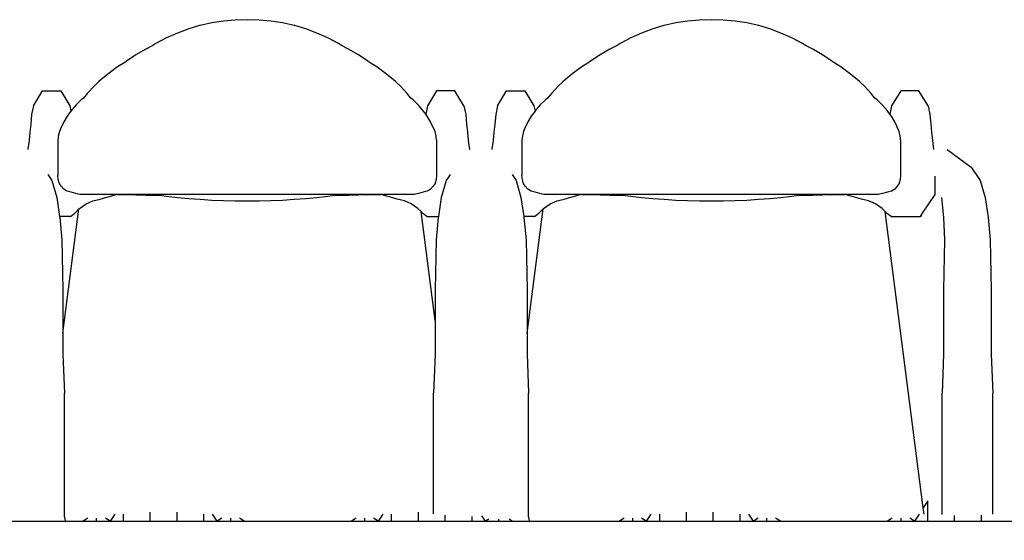
# Model space of a CAD drawing. Units: centimetres. Extents: x 472 to 1065, y 746 to 1106.
# Drawn here: x 645 to 738, y 1056 to 1106 of the extents above; entities that cross this region are included whole.
import ezdxf

# ---------------------------------------------------------------- set-up
doc = ezdxf.new("R2010")
doc.units = ezdxf.units.CM
doc.layers.add('Edges', color=7, linetype='Continuous')

# ---------------------------------------------------------------- blocks, each defined once
blk = doc.blocks.new('Rectangular Wedding Table pl')
at = {"layer": 'Edges'}
for p, q in [((663.372, 575.675), (662.272, 575.436)), ((664.485, 575.846), (663.372, 575.675)), ((665.606, 575.949), (664.485, 575.846)), ((666.732, 575.984), (665.606, 575.949)), ((667.859, 575.949), (666.732, 575.984)), ((668.98, 575.846), (667.859, 575.949)), ((670.093, 575.675), (668.98, 575.846)), ((671.193, 575.436), (670.093, 575.675)), ((707.338, 575.675), (706.239, 575.436)), ((708.451, 575.846), (707.338, 575.675)), ((709.573, 575.949), (708.451, 575.846)), ((710.699, 575.984), (709.573, 575.949)), ((711.825, 575.949), (710.699, 575.984)), ((712.947, 575.846), (711.825, 575.949)), ((714.06, 575.675), (712.947, 575.846)), ((715.159, 575.436), (714.06, 575.675)), ((660.13, 574.713), (659.096, 574.248)), ((661.19, 575.11), (660.13, 574.713)), ((662.228, 575.423), (661.19, 575.11)), ((662.272, 575.436), (662.228, 575.423)), ((671.237, 575.423), (671.193, 575.436)), ((672.275, 575.11), (671.237, 575.423)), ((673.335, 574.713), (672.275, 575.11)), ((674.369, 574.248), (673.335, 574.713)), ((704.097, 574.713), (703.063, 574.248)), ((705.157, 575.11), (704.097, 574.713)), ((706.195, 575.423), (705.157, 575.11)), ((706.239, 575.436), (706.195, 575.423)), ((715.204, 575.423), (715.159, 575.436)), ((716.241, 575.11), (715.204, 575.423)), ((717.301, 574.713), (716.241, 575.11)), ((718.335, 574.248), (717.301, 574.713)), ((658.092, 573.716), (657.803, 573.538)), ((659.096, 574.248), (658.092, 573.716)), ((675.373, 573.716), (674.369, 574.248)), ((675.662, 573.538), (675.373, 573.716)), ((702.059, 573.716), (701.769, 573.538)), ((703.063, 574.248), (702.059, 573.716)), ((719.339, 573.716), (718.335, 574.248)), ((719.629, 573.538), (719.339, 573.716)), ((657.122, 573.193), (656.191, 572.649)), ((657.803, 573.538), (657.122, 573.193)), ((676.342, 573.193), (675.662, 573.538)), ((677.274, 572.649), (676.342, 573.193)), ((701.089, 573.193), (700.157, 572.649)), ((701.769, 573.538), (701.089, 573.193)), ((720.309, 573.193), (719.629, 573.538)), ((721.241, 572.649), (720.309, 573.193)), ((655.14, 571.935), (654.455, 571.5)), ((655.3, 572.057), (655.14, 571.935)), ((656.191, 572.649), (655.3, 572.057)), ((678.165, 572.057), (677.274, 572.649)), ((678.325, 571.935), (678.165, 572.057)), ((679.01, 571.5), (678.325, 571.935)), ((699.107, 571.935), (698.422, 571.5)), ((699.267, 572.057), (699.107, 571.935)), ((700.157, 572.649), (699.267, 572.057)), ((722.131, 572.057), (721.241, 572.649)), ((722.292, 571.935), (722.131, 572.057)), ((722.976, 571.5), (722.292, 571.935)), ((653.658, 570.926), (652.913, 570.316)), ((654.455, 571.5), (653.658, 570.926)), ((679.806, 570.926), (679.01, 571.5)), ((680.552, 570.316), (679.806, 570.926)), ((697.625, 570.926), (696.88, 570.316)), ((698.422, 571.5), (697.625, 570.926)), ((723.773, 570.926), (722.976, 571.5)), ((724.518, 570.316), (723.773, 570.926)), ((652.661, 570.081), (652.223, 569.672)), ((652.913, 570.316), (652.661, 570.081)), ((680.804, 570.081), (680.552, 570.316)), ((681.242, 569.672), (680.804, 570.081)), ((696.627, 570.081), (696.189, 569.672)), ((696.88, 570.316), (696.627, 570.081)), ((724.771, 570.081), (724.518, 570.316)), ((725.209, 569.672), (724.771, 570.081)), ((646.483, 567.808), (647.346, 569.241)), ((647.346, 569.241), (649.071, 569.241)), ((649.071, 569.241), (649.934, 567.808)), ((651.59, 568.996), (651.229, 568.554)), ((652.223, 569.672), (651.59, 568.996)), ((681.875, 568.996), (681.242, 569.672)), ((682.236, 568.554), (681.875, 568.996)), ((684.674, 569.241), (683.811, 567.808)), ((686.399, 569.241), (684.674, 569.241)), ((687.262, 567.808), (686.399, 569.241)), ((690.45, 567.808), (691.313, 569.241)), ((691.313, 569.241), (693.038, 569.241)), ((693.038, 569.241), (693.901, 567.808)), ((695.556, 568.996), (695.196, 568.554)), ((696.189, 569.672), (695.556, 568.996)), ((725.842, 568.996), (725.209, 569.672)), ((726.202, 568.554), (725.842, 568.996)), ((728.641, 569.241), (727.778, 567.808)), ((730.366, 569.241), (728.641, 569.241)), ((731.229, 567.808), (730.366, 569.241)), ((651.016, 568.373), (650.504, 567.869)), ((651.229, 568.554), (651.016, 568.373)), ((682.449, 568.373), (682.236, 568.554)), ((682.96, 567.869), (682.449, 568.373)), ((694.983, 568.373), (694.471, 567.869)), ((695.196, 568.554), (694.983, 568.373)), ((726.416, 568.373), (726.202, 568.554)), ((726.927, 567.869), (726.416, 568.373)), ((646.483, 567.808), (646.313, 566.99)), ((649.916, 567.153), (649.675, 566.831)), ((650.036, 567.32), (649.916, 567.153)), ((649.934, 567.808), (650.036, 567.32)), ((650.057, 567.35), (650.036, 567.32)), ((650.504, 567.869), (650.057, 567.35)), ((683.408, 567.35), (682.96, 567.869)), ((683.549, 567.153), (683.408, 567.35)), ((683.647, 567.022), (683.549, 567.153)), ((683.811, 567.808), (683.647, 567.022)), ((687.262, 567.808), (687.433, 566.99)), ((690.45, 567.808), (690.279, 566.99)), ((693.883, 567.153), (693.642, 566.831)), ((694.002, 567.32), (693.883, 567.153)), ((693.901, 567.808), (694.002, 567.32)), ((694.024, 567.35), (694.002, 567.32)), ((694.471, 567.869), (694.024, 567.35)), ((727.375, 567.35), (726.927, 567.869)), ((727.515, 567.153), (727.375, 567.35)), ((727.614, 567.022), (727.515, 567.153)), ((727.778, 567.808), (727.614, 567.022)), ((731.229, 567.808), (731.399, 566.99)), ((646.313, 566.99), (646.223, 566.085)), ((649.361, 566.311), (649.163, 565.884)), ((649.675, 566.831), (649.361, 566.311)), ((683.79, 566.831), (683.647, 567.022)), ((684.104, 566.311), (683.79, 566.831)), ((684.302, 565.884), (684.104, 566.311)), ((687.433, 566.99), (687.522, 566.085)), ((690.279, 566.99), (690.19, 566.085)), ((693.328, 566.311), (693.129, 565.884)), ((693.642, 566.831), (693.328, 566.311)), ((727.756, 566.831), (727.614, 567.022)), ((728.071, 566.311), (727.756, 566.831)), ((728.269, 565.884), (728.071, 566.311)), ((731.399, 566.99), (731.489, 566.085)), ((646.145, 565.305), (646.073, 564.517)), ((646.223, 566.085), (646.145, 565.305)), ((648.939, 565.378), (648.833, 564.95)), ((649.115, 565.803), (648.939, 565.378)), ((649.163, 565.884), (649.115, 565.803)), ((684.35, 565.803), (684.302, 565.884)), ((684.526, 565.378), (684.35, 565.803)), ((684.632, 564.95), (684.526, 565.378)), ((687.522, 566.085), (687.601, 565.305)), ((687.601, 565.305), (687.673, 564.517)), ((690.111, 565.305), (690.039, 564.517)), ((690.19, 566.085), (690.111, 565.305)), ((692.906, 565.378), (692.8, 564.95)), ((693.082, 565.803), (692.906, 565.378)), ((693.129, 565.884), (693.082, 565.803)), ((728.316, 565.803), (728.269, 565.884)), ((728.493, 565.378), (728.316, 565.803)), ((728.599, 564.95), (728.493, 565.378)), ((731.489, 566.085), (731.567, 565.305)), ((731.567, 565.305), (731.639, 564.517)), ((646.073, 564.517), (645.953, 563.664)), ((648.82, 564.79), (648.798, 564.601)), ((648.798, 564.601), (648.798, 561.21)), ((648.833, 564.95), (648.82, 564.79)), ((684.645, 564.79), (684.632, 564.95)), ((684.667, 564.601), (684.645, 564.79)), ((684.667, 564.601), (684.667, 561.21)), ((687.673, 564.517), (687.792, 563.664)), ((690.039, 564.517), (689.92, 563.664)), ((692.786, 564.79), (692.764, 564.601)), ((692.764, 564.601), (692.764, 561.21)), ((692.8, 564.95), (692.786, 564.79)), ((728.612, 564.79), (728.599, 564.95)), ((728.634, 564.601), (728.612, 564.79)), ((728.634, 564.601), (728.634, 561.21)), ((731.639, 564.517), (731.759, 563.664)), ((733.037, 563.664), (735.328, 562.001)), ((735.328, 562.001), (736.176, 560.741)), ((647.863, 561.305), (648.242, 560.741)), ((648.242, 560.741), (648.699, 559.129)), ((648.833, 560.827), (648.798, 561.21)), ((648.92, 560.514), (648.833, 560.827)), ((684.632, 560.827), (684.545, 560.514)), ((684.667, 561.21), (684.632, 560.827)), ((685.57, 560.741), (685.113, 559.129)), ((685.95, 561.305), (685.57, 560.741)), ((691.829, 561.305), (692.209, 560.741)), ((692.209, 560.741), (692.666, 559.129)), ((692.8, 560.827), (692.764, 561.21)), ((692.887, 560.514), (692.8, 560.827)), ((728.599, 560.827), (728.511, 560.514)), ((728.634, 561.21), (728.599, 560.827)), ((731.903, 559.423), (731.903, 561.144)), ((736.176, 560.741), (736.633, 559.129)), ((648.939, 560.465), (648.92, 560.514)), ((649.115, 560.192), (648.939, 560.465)), ((649.361, 559.922), (649.115, 560.192)), ((649.495, 559.809), (649.361, 559.922)), ((649.675, 559.737), (649.495, 559.809)), ((650.057, 559.614), (649.675, 559.737)), ((683.79, 559.737), (683.408, 559.614)), ((683.97, 559.809), (683.79, 559.737)), ((684.104, 559.922), (683.97, 559.809)), ((684.35, 560.192), (684.104, 559.922)), ((684.526, 560.465), (684.35, 560.192)), ((684.545, 560.514), (684.526, 560.465)), ((692.906, 560.465), (692.887, 560.514)), ((693.082, 560.192), (692.906, 560.465)), ((693.328, 559.922), (693.082, 560.192)), ((693.462, 559.809), (693.328, 559.922)), ((693.642, 559.737), (693.462, 559.809)), ((694.024, 559.614), (693.642, 559.737)), ((727.756, 559.737), (727.375, 559.614)), ((727.936, 559.809), (727.756, 559.737)), ((728.071, 559.922), (727.936, 559.809)), ((728.316, 560.192), (728.071, 559.922)), ((728.493, 560.465), (728.316, 560.192)), ((728.511, 560.514), (728.493, 560.465)), ((648.699, 559.129), (648.961, 557.336)), ((650.504, 559.494), (650.057, 559.614)), ((650.883, 559.407), (650.504, 559.494)), ((653.909, 559.407), (650.883, 559.407)), ((651.469, 558.517), (652.122, 558.805)), ((652.122, 558.805), (652.797, 558.976)), ((652.797, 558.976), (653.437, 559.142)), ((653.437, 559.142), (653.905, 559.274)), ((653.905, 559.274), (654.334, 559.393)), ((654.334, 559.393), (653.909, 559.407)), ((679.556, 559.407), (653.909, 559.407)), ((654.455, 559.389), (654.334, 559.393)), ((655.3, 559.365), (654.455, 559.389)), ((656.191, 559.342), (655.3, 559.365)), ((657.122, 559.321), (656.191, 559.342)), ((658.092, 559.302), (657.122, 559.321)), ((658.618, 559.293), (658.092, 559.302)), ((659.096, 559.227), (658.618, 559.293)), ((660.13, 559.106), (659.096, 559.227)), ((661.19, 559.003), (660.13, 559.106)), ((662.272, 558.919), (661.19, 559.003)), ((663.372, 558.852), (662.272, 558.919)), ((664.485, 558.805), (663.372, 558.852)), ((665.606, 558.776), (664.485, 558.805)), ((666.732, 558.767), (665.606, 558.776)), ((667.859, 558.776), (666.732, 558.767)), ((668.98, 558.805), (667.859, 558.776)), ((670.093, 558.852), (668.98, 558.805)), ((671.193, 558.919), (670.093, 558.852)), ((672.275, 559.003), (671.193, 558.919)), ((673.335, 559.106), (672.275, 559.003)), ((674.369, 559.227), (673.335, 559.106)), ((674.847, 559.293), (674.369, 559.227)), ((675.373, 559.302), (674.847, 559.293)), ((676.342, 559.321), (675.373, 559.302)), ((677.274, 559.342), (676.342, 559.321)), ((678.165, 559.365), (677.274, 559.342)), ((678.165, 559.365), (679.385, 559.401)), ((679.556, 559.407), (679.385, 559.401)), ((679.841, 559.274), (679.385, 559.401)), ((682.582, 559.407), (679.556, 559.407)), ((680.309, 559.142), (679.841, 559.274)), ((680.949, 558.976), (680.309, 559.142)), ((681.624, 558.805), (680.949, 558.976)), ((682.277, 558.517), (681.624, 558.805)), ((682.96, 559.494), (682.582, 559.407)), ((683.408, 559.614), (682.96, 559.494)), ((685.113, 559.129), (684.852, 557.336)), ((692.666, 559.129), (692.927, 557.336)), ((694.471, 559.494), (694.024, 559.614)), ((694.85, 559.407), (694.471, 559.494)), ((697.875, 559.407), (694.85, 559.407)), ((695.435, 558.517), (696.088, 558.805)), ((696.088, 558.805), (696.763, 558.976)), ((696.763, 558.976), (697.403, 559.142)), ((697.403, 559.142), (697.871, 559.274)), ((697.871, 559.274), (698.3, 559.393)), ((698.3, 559.393), (697.875, 559.407)), ((723.523, 559.407), (697.875, 559.407)), ((698.422, 559.389), (698.3, 559.393)), ((699.267, 559.365), (698.422, 559.389)), ((700.157, 559.342), (699.267, 559.365)), ((701.089, 559.321), (700.157, 559.342)), ((702.059, 559.302), (701.089, 559.321)), ((702.584, 559.293), (702.059, 559.302)), ((703.063, 559.227), (702.584, 559.293)), ((704.097, 559.106), (703.063, 559.227)), ((705.157, 559.003), (704.097, 559.106)), ((706.239, 558.919), (705.157, 559.003)), ((707.338, 558.852), (706.239, 558.919)), ((708.451, 558.805), (707.338, 558.852)), ((709.573, 558.776), (708.451, 558.805)), ((710.699, 558.767), (709.573, 558.776)), ((711.825, 558.776), (710.699, 558.767)), ((712.947, 558.805), (711.825, 558.776)), ((714.06, 558.852), (712.947, 558.805)), ((715.159, 558.919), (714.06, 558.852)), ((716.241, 559.003), (715.159, 558.919)), ((717.301, 559.106), (716.241, 559.003)), ((718.335, 559.227), (717.301, 559.106)), ((718.814, 559.293), (718.335, 559.227)), ((719.339, 559.302), (718.814, 559.293)), ((720.309, 559.321), (719.339, 559.302)), ((721.241, 559.342), (720.309, 559.321)), ((722.131, 559.365), (721.241, 559.342)), ((722.131, 559.365), (723.351, 559.401)), ((723.523, 559.407), (723.351, 559.401)), ((723.807, 559.274), (723.351, 559.401)), ((726.549, 559.407), (723.523, 559.407)), ((724.275, 559.142), (723.807, 559.274)), ((724.915, 558.976), (724.275, 559.142)), ((725.59, 558.805), (724.915, 558.976)), ((726.244, 558.517), (725.59, 558.805)), ((726.927, 559.494), (726.549, 559.407)), ((727.375, 559.614), (726.927, 559.494)), ((730.714, 557.64), (731.903, 559.423)), ((732.505, 559.129), (732.688, 557.214)), ((736.633, 559.129), (736.912, 557.214)), ((649.282, 546.246), (650.801, 558.059)), ((650.409, 557.646), (650.801, 558.059)), ((650.801, 558.059), (650.833, 558.092)), ((650.833, 558.092), (651.469, 558.517)), ((682.913, 558.092), (682.277, 558.517)), ((683.202, 557.788), (682.913, 558.092)), ((684.53, 547.453), (683.202, 557.788)), ((683.337, 557.646), (683.202, 557.788)), ((693.249, 546.246), (694.768, 558.059)), ((694.375, 557.646), (694.768, 558.059)), ((694.768, 558.059), (694.799, 558.092)), ((694.799, 558.092), (695.435, 558.517)), ((726.88, 558.092), (726.244, 558.517)), ((727.168, 557.788), (726.88, 558.092)), ((727.303, 557.646), (727.168, 557.788)), ((730.779, 529.704), (727.168, 557.788)), ((649.985, 557.336), (648.961, 557.336)), ((648.961, 557.336), (648.978, 557.214)), ((648.978, 557.214), (649.186, 555.097)), ((649.985, 557.336), (650.409, 557.646)), ((683.761, 557.336), (683.337, 557.646)), ((683.761, 557.336), (684.852, 557.336)), ((684.834, 557.214), (684.626, 555.097)), ((684.852, 557.336), (684.834, 557.214)), ((693.951, 557.336), (692.927, 557.336)), ((692.927, 557.336), (692.945, 557.214)), ((692.945, 557.214), (693.153, 555.097)), ((693.951, 557.336), (694.375, 557.646)), ((727.727, 557.336), (727.303, 557.646)), ((727.727, 557.336), (730.511, 557.336)), ((730.511, 557.336), (730.714, 557.64)), ((730.619, 557.487), (730.511, 557.336)), ((730.619, 557.487), (730.714, 557.64)), ((732.688, 557.214), (732.8, 555.097)), ((736.912, 557.214), (737.12, 555.097)), ((649.186, 555.097), (649.282, 550.36)), ((684.626, 555.097), (684.53, 550.36)), ((693.153, 555.097), (693.249, 550.36)), ((732.8, 555.097), (732.704, 550.36)), ((737.12, 555.097), (737.216, 550.36)), ((649.282, 550.36), (649.282, 546.246)), ((684.53, 550.36), (684.53, 547.453)), ((693.249, 550.36), (693.249, 546.246)), ((732.704, 550.36), (732.704, 544.262)), ((737.216, 550.36), (737.216, 544.262)), ((684.53, 547.453), (684.53, 544.262)), ((649.282, 546.246), (649.282, 544.262)), ((693.249, 546.246), (693.249, 544.262)), ((649.282, 544.262), (649.426, 540.584)), ((684.53, 544.262), (684.386, 540.584)), ((693.249, 544.262), (693.393, 540.584)), ((732.704, 544.262), (732.56, 540.584)), ((737.216, 544.262), (737.36, 540.584)), ((649.426, 528.842), (649.426, 540.584)), ((684.386, 529.126), (684.386, 540.584)), ((693.393, 528.842), (693.393, 540.584)), ((732.56, 529.073), (732.56, 540.584)), ((737.36, 529.093), (737.36, 540.584)), ((731.21, 530.365), (730.779, 529.704)), ((731.21, 528.42), (731.21, 530.365)), ((654.184, 529.1), (653.74, 528.42)), ((655.01, 528.42), (655.01, 529.1)), ((657.55, 528.42), (657.55, 529.285)), ((660.09, 528.42), (660.09, 529.285)), ((662.63, 528.42), (662.63, 529.1)), ((663.9, 528.42), (663.456, 529.1)), ((679.584, 529.1), (679.14, 528.42)), ((680.41, 528.42), (680.41, 529.1)), ((682.95, 528.42), (682.95, 529.285)), ((685.49, 528.42), (685.49, 528.994)), ((688.03, 528.42), (688.03, 528.873)), ((689.3, 528.42), (688.959, 528.943)), ((704.984, 529.1), (704.54, 528.42)), ((705.81, 528.42), (705.81, 529.1)), ((708.35, 528.42), (708.35, 529.285)), ((710.89, 528.42), (710.89, 529.285)), ((713.43, 528.42), (713.43, 529.1)), ((714.7, 528.42), (714.256, 529.1)), ((730.384, 529.1), (729.94, 528.42)), ((730.856, 529.1), (730.779, 529.704)), ((733.75, 528.42), (733.75, 528.984)), ((736.29, 528.42), (736.29, 528.998)), ((649.426, 528.842), (649.489, 528.42)), ((651.644, 528.71), (651.2, 528.42)), ((652.47, 528.42), (652.47, 528.71)), ((653.74, 528.42), (653.296, 528.71)), ((664.344, 528.71), (663.9, 528.42)), ((665.17, 528.42), (665.17, 528.71)), ((666.44, 528.42), (665.996, 528.71)), ((677.044, 528.71), (676.6, 528.42)), ((677.87, 528.42), (677.87, 528.71)), ((679.14, 528.42), (678.696, 528.71)), ((689.612, 528.624), (689.3, 528.42)), ((690.57, 528.42), (690.57, 528.617)), ((691.84, 528.42), (691.539, 528.617)), ((693.393, 528.842), (693.456, 528.42)), ((702.444, 528.71), (702, 528.42)), ((703.27, 528.42), (703.27, 528.71)), ((704.54, 528.42), (704.096, 528.71)), ((715.144, 528.71), (714.7, 528.42)), ((715.97, 528.42), (715.97, 528.71)), ((717.24, 528.42), (716.796, 528.71)), ((727.844, 528.71), (727.4, 528.42)), ((728.67, 528.42), (728.67, 528.71)), ((729.94, 528.42), (729.496, 528.71))]:
    blk.add_line(p, q, dxfattribs=at)
blk.add_lwpolyline([(524.2, 528.42), (768.04, 528.42), (768.04, 436.98), (524.2, 436.98)], close=True, dxfattribs=at)

msp = doc.modelspace()

# ---------------------------------------------------------------- block references
msp.add_blockref('Rectangular Wedding Table pl', (0, 529.771))

doc.saveas('drawing.dxf')
